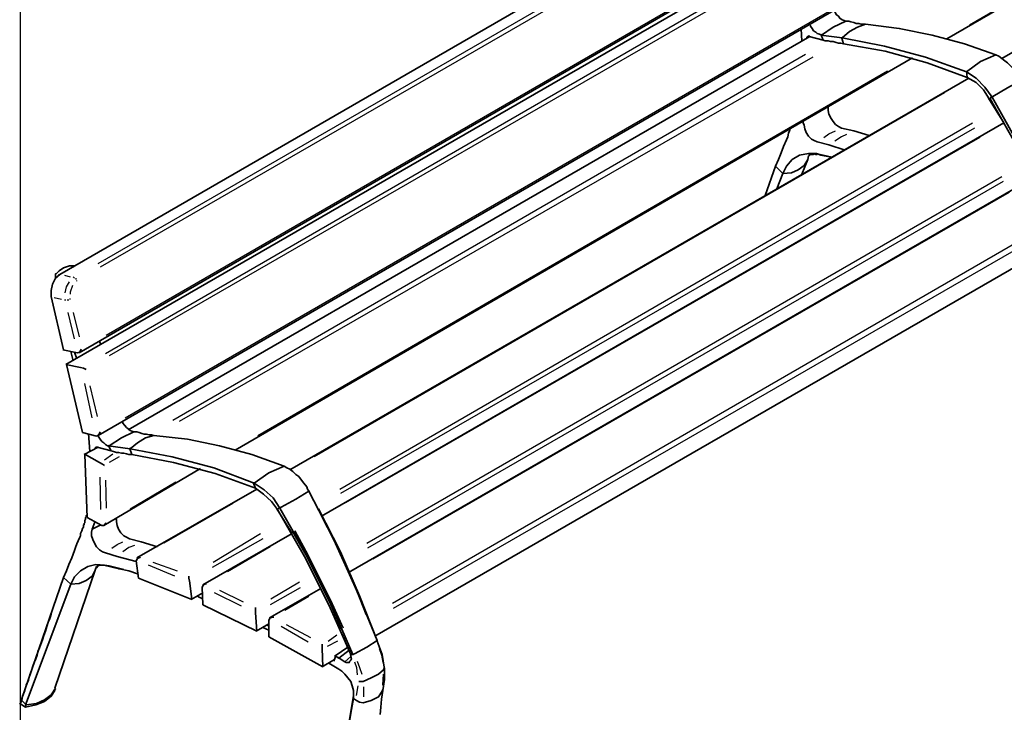
# Model space of a CAD drawing. Units: inches. Extents: x 270 to 551, y 50 to 247.
# Drawn here: x 442 to 498, y 73 to 113 of the extents above; entities that cross this region are included whole.
import ezdxf

# ---------------------------------------------------------------- set-up
doc = ezdxf.new("R2010")
doc.units = ezdxf.units.IN
doc.header["$MEASUREMENT"] = 0
doc.layers.add('Capa 1', color=7, linetype='Continuous')
picture_1 = doc.add_image_def('image1.png', size_in_pixel=(610, 493))

# ---------------------------------------------------------------- blocks, each defined once
blk = doc.blocks.new('block 2')
at = {"layer": 'Capa 1', "lineweight": 0}
blk.add_lwpolyline([(441.557, 62.992), (544.893, 62.992), (544.893, 146.431), (441.557, 146.431), (441.557, 62.992)], dxfattribs=at)
at = {"layer": 'Capa 1'}
image = blk.add_image(picture_1, insert=(441.557, 62.992), size_in_units=(103.336, 83.439), dxfattribs=at)

msp = doc.modelspace()

# ---------------------------------------------------------------- linework, layer by layer
at = {"layer": 'Capa 1', "color": 7, "lineweight": 35, "true_color": 0xffffff}
for points in [[(443.843, 98.17), (527.282, 146.388)], [(444.944, 93.641), (529.738, 142.663)], [(529.102, 141.986), (444.182, 92.964)], [(446.044, 88.857), (530.838, 137.879)], [(495.109, 111.802), (531.177, 132.63)], [(533.082, 130.725), (498.284, 110.659)], [(489.267, 112.818), (489.182, 112.86), (489.055, 112.903), (488.928, 112.987), (488.844, 113.114), (488.716, 113.199), (488.632, 113.368), (488.632, 113.453)], [(487.87, 112.014), (488.547, 112.479), (489.267, 112.818)], [(490.41, 112.648), (490.156, 112.648), (490.029, 112.691), (489.859, 112.691), (489.732, 112.733), (489.563, 112.776), (489.436, 112.818), (489.267, 112.818)], [(486.727, 111.675), (486.684, 112.352)], [(487.87, 112.014), (487.743, 112.056), (487.616, 112.098), (487.531, 112.183), (487.404, 112.267), (487.319, 112.395), (487.235, 112.522), (487.235, 112.564), (487.193, 112.606)], [(489.055, 111.844), (489.478, 112.225), (489.944, 112.479), (490.41, 112.648)], [(497.945, 110.87), (496.125, 111.506), (494.262, 112.014), (492.357, 112.395), (490.41, 112.648)], [(487.193, 111.929), (447.78, 89.196)], [(487.193, 111.929), (487.193, 111.929), (487.15, 111.971), (487.066, 111.929), (487.023, 111.886), (487.023, 111.844)], [(487.955, 111.717), (487.15, 111.929)], [(487.955, 111.717), (487.827, 112.056)], [(489.055, 111.844), (487.827, 112.014)], [(489.14, 111.506), (488.97, 111.548), (488.844, 111.548), (488.716, 111.59), (488.547, 111.633), (488.378, 111.633), (488.251, 111.675), (488.081, 111.675), (487.955, 111.717)], [(489.14, 111.506), (489.013, 111.886)], [(496.252, 109.897), (493.881, 110.744), (491.51, 111.379), (489.055, 111.844)], [(496.294, 109.558), (493.966, 110.405), (491.553, 111.082), (489.14, 111.506)], [(453.961, 88.011), (493.119, 110.701)], [(496.252, 109.897), (497.056, 110.489), (497.945, 110.87)], [(499.427, 109.431), (499.342, 109.516), (499.257, 109.643), (499.131, 109.855), (498.961, 110.066), (498.792, 110.236), (498.622, 110.405), (498.453, 110.532), (498.284, 110.659), (498.114, 110.786), (497.945, 110.87)], [(496.294, 109.558), (496.252, 109.939)], [(497.733, 108.415), (497.31, 109.008), (496.802, 109.516), (496.252, 109.897)], [(496.379, 109.516), (457.136, 86.867)], [(497.564, 108.331), (497.225, 108.839), (496.802, 109.262), (496.294, 109.558)], [(497.776, 108.458), (498.622, 108.966), (499.384, 109.389)], [(498.411, 106.933), (497.522, 108.373)], [(498.411, 106.933), (497.564, 108.373)], [(497.564, 108.331), (497.606, 108.331)], [(497.606, 108.331), (497.691, 108.458)], [(497.606, 108.331), (497.606, 108.373)], [(501.797, 99.948), (500.527, 102.827), (499.131, 105.621), (497.606, 108.331)], [(497.691, 108.415), (497.691, 108.458)], [(497.691, 108.415), (497.733, 108.415)], [(497.733, 108.415), (497.733, 108.5)], [(497.733, 108.458), (497.776, 108.458)], [(501.925, 99.948), (500.697, 102.87), (499.257, 105.706), (497.733, 108.415)], [(489.013, 106.637), (488.844, 106.722), (488.674, 106.849), (488.547, 107.018), (488.42, 107.188), (488.293, 107.442), (488.251, 107.653), (488.251, 107.823)], [(487.616, 105.833), (487.447, 105.917), (487.277, 106.002), (487.108, 106.172), (486.981, 106.383), (486.896, 106.595), (486.854, 106.807), (486.812, 106.933), (486.812, 107.018)], [(498.411, 106.933), (458.956, 84.201)], [(485.203, 104.436), (485.372, 104.817), (485.541, 105.198), (485.669, 105.579), (485.838, 105.96), (485.922, 106.129), (485.965, 106.341), (486.007, 106.468), (486.05, 106.553)], [(489.013, 106.637), (489.732, 106.468)], [(489.732, 106.468), (490.622, 106.214)], [(487.616, 105.833), (488.293, 105.664)], [(488.293, 105.664), (489.225, 105.367)], [(485.626, 104.013), (485.838, 104.436), (486.176, 104.817), (486.6, 105.071), (487.108, 105.156), (487.574, 105.156)], [(485.626, 104.013), (486.134, 104.055), (486.515, 104.224), (486.854, 104.478), (487.066, 104.817)], [(487.066, 104.817), (486.727, 103.97)], [(487.066, 104.817), (487.108, 105.029)], [(487.108, 104.986), (487.15, 105.029), (487.15, 105.071), (487.193, 105.071), (487.193, 105.113), (487.404, 105.113), (487.447, 105.156), (487.531, 105.113), (487.616, 105.113)], [(488.462, 104.944), (487.531, 105.156)], [(487.574, 105.156), (487.827, 105.071)], [(487.827, 105.071), (488.42, 104.944)], [(485.203, 104.436), (484.61, 102.742)], [(485.203, 104.436), (485.203, 104.478)], [(485.203, 104.436), (485.626, 104.013)], [(500.104, 103.758), (460.522, 80.941)], [(485.626, 104.013), (485.287, 103.123)], [(500.866, 99.652), (462.047, 77.258)], [(444.393, 98.679), (444.055, 98.551), (443.801, 98.382), (443.631, 98.213)], [(444.647, 98.679), (444.393, 98.679)], [(444.69, 98.679), (444.605, 98.679)], [(443.335, 96.858), (443.335, 97.239), (443.42, 97.62), (443.589, 97.959), (443.843, 98.17)], [(443.631, 98.213), (443.589, 98.213), (443.589, 97.917)], [(444.055, 93.81), (443.335, 96.901)], [(446.129, 94.318), (446.214, 94.107)], [(444.859, 93.641), (444.012, 93.81)], [(444.605, 93.175), (444.478, 93.726)], [(444.817, 93.302), (444.69, 93.683)], [(445.071, 93.853), (444.986, 93.683), (444.859, 93.641)], [(445.028, 92.794), (444.182, 92.964)], [(444.224, 92.964), (445.155, 89.026)], [(445.028, 92.794), (445.198, 92.752), (445.367, 92.667)], [(448.119, 89.069), (447.992, 89.111), (447.907, 89.154), (447.78, 89.238), (447.695, 89.323), (447.568, 89.45), (447.484, 89.577), (447.484, 89.619), (447.441, 89.661)], [(445.155, 89.026), (445.96, 88.815)], [(445.579, 87.926), (445.494, 88.984)], [(445.96, 88.815), (446.087, 88.9), (446.172, 89.069)], [(446.679, 88.264), (446.595, 88.264), (446.468, 88.349), (446.383, 88.434), (446.256, 88.519), (446.172, 88.645), (446.087, 88.773), (446.044, 88.815), (446.044, 88.857)], [(446.679, 88.264), (447.399, 88.73), (448.119, 89.069)], [(447.907, 88.095), (448.33, 88.434), (448.796, 88.73), (449.262, 88.857)], [(449.262, 88.857), (449.135, 88.9), (449.008, 88.9), (448.838, 88.942), (448.711, 88.942), (448.584, 88.984), (448.415, 89.026), (448.288, 89.069), (448.119, 89.069)], [(456.797, 87.079), (454.934, 87.757), (453.072, 88.264), (451.209, 88.645), (449.262, 88.857)], [(446.806, 87.968), (446.637, 88.307)], [(447.907, 88.095), (446.637, 88.264)], [(446.044, 88.18), (445.24, 87.757)], [(446.129, 87.291), (445.24, 87.799)], [(445.282, 87.757), (445.409, 84.116)], [(446.044, 88.18), (445.917, 88.18), (445.875, 88.138), (445.875, 88.095)], [(446.806, 87.968), (446.002, 88.18)], [(447.992, 87.757), (447.822, 87.757), (447.695, 87.799), (447.526, 87.841), (447.399, 87.841), (447.23, 87.883), (447.103, 87.883), (446.933, 87.926), (446.806, 87.968)], [(447.992, 87.757), (447.865, 88.138)], [(455.061, 86.106), (452.733, 86.995), (450.32, 87.63), (447.907, 88.095)], [(455.146, 85.809), (452.818, 86.656), (450.405, 87.291), (447.992, 87.757)], [(446.129, 87.291), (446.298, 87.206), (446.425, 87.122)], [(446.383, 83.65), (451.971, 86.952)], [(455.061, 86.106), (455.908, 86.698), (456.797, 87.079)], [(458.236, 85.64), (458.152, 85.767), (458.109, 85.894), (457.94, 86.106), (457.813, 86.275), (457.644, 86.486), (457.474, 86.614), (457.305, 86.783), (457.136, 86.91), (456.966, 86.995), (456.797, 87.079)], [(455.146, 85.809), (455.019, 86.148)], [(456.543, 84.666), (456.162, 85.259), (455.654, 85.725), (455.061, 86.106)], [(455.231, 85.767), (448.288, 81.788)], [(456.416, 84.582), (456.077, 85.047), (455.612, 85.47), (455.146, 85.809)], [(456.628, 84.708), (457.474, 85.174), (458.236, 85.64)], [(458.236, 85.64), (458.236, 85.682)], [(462.173, 77.004), (460.988, 79.925), (459.676, 82.846), (458.236, 85.64)], [(444.055, 80.645), (444.224, 81.026), (444.351, 81.407), (444.52, 81.788), (444.69, 82.211), (444.732, 82.38), (444.817, 82.592), (444.901, 82.761), (444.986, 82.973), (445.028, 83.058), (445.028, 83.185), (445.071, 83.269), (445.113, 83.354), (445.155, 83.481), (445.198, 83.566), (445.198, 83.692), (445.24, 83.692), (445.24, 83.777), (445.282, 83.82), (445.282, 83.947), (445.325, 84.031), (445.325, 84.116), (445.367, 84.158), (445.367, 84.243), (445.409, 84.285)], [(457.263, 83.185), (456.374, 84.624)], [(457.263, 83.185), (456.374, 84.624)], [(456.416, 84.582), (456.543, 84.708)], [(456.416, 84.582), (456.416, 84.624)], [(456.416, 84.582), (456.416, 84.624)], [(460.649, 76.2), (459.379, 79.078), (457.982, 81.872), (456.416, 84.582)], [(456.543, 84.666), (456.543, 84.708)], [(456.543, 84.666), (456.543, 84.708)], [(456.543, 84.666), (456.585, 84.666), (456.585, 84.708)], [(460.776, 76.2), (459.506, 79.12), (458.109, 81.914), (456.543, 84.666)], [(456.585, 84.708), (456.628, 84.708)], [(462.173, 77.004), (461.157, 79.586), (460.057, 82.126), (458.787, 84.624)], [(445.409, 84.116), (446.256, 83.65)], [(445.706, 83.439), (445.875, 83.904)], [(445.706, 83.439), (446.214, 83.692)], [(446.256, 83.65), (446.383, 83.65), (446.51, 83.82)], [(447.865, 82.888), (447.695, 82.973), (447.526, 83.058), (447.357, 83.227), (447.23, 83.439), (447.145, 83.65), (447.103, 83.862), (447.103, 83.989), (447.06, 84.073)], [(446.468, 82.084), (446.298, 82.126), (446.129, 82.253), (445.96, 82.423), (445.833, 82.634), (445.748, 82.846), (445.663, 83.058), (445.663, 83.269), (445.706, 83.439)], [(457.263, 83.185), (452.098, 80.221)], [(447.865, 82.888), (448.542, 82.719)], [(448.542, 82.719), (449.473, 82.423)], [(446.468, 82.084), (447.145, 81.872)], [(444.478, 80.264), (444.69, 80.687), (445.028, 81.026), (445.452, 81.28), (445.917, 81.407), (446.425, 81.364)], [(447.145, 81.872), (448.246, 81.576)], [(448.246, 81.618), (448.33, 81.745), (448.5, 81.83)], [(448.246, 81.618), (448.373, 80.602)], [(445.875, 81.068), (443.547, 74.252)], [(444.478, 80.264), (444.944, 80.306), (445.367, 80.475), (445.706, 80.729), (445.875, 81.068)], [(445.875, 81.068), (445.96, 81.28)], [(445.96, 81.237), (446.002, 81.237), (446.002, 81.322), (446.087, 81.322), (446.087, 81.364), (446.425, 81.364)], [(447.272, 81.153), (446.383, 81.364)], [(446.425, 81.364), (446.679, 81.322)], [(446.679, 81.322), (447.526, 81.11)], [(447.526, 81.11), (447.23, 81.153)], [(447.272, 81.153), (447.822, 81.026), (448.33, 80.856)], [(444.055, 80.645), (441.599, 73.533)], [(444.478, 80.264), (441.853, 73.279)], [(444.055, 80.687), (444.055, 80.645)], [(444.055, 80.645), (444.478, 80.264)], [(448.373, 80.602), (451.463, 79.375)], [(451.336, 80.433), (451.294, 80.602), (451.294, 80.729)], [(451.463, 79.375), (451.336, 80.475)], [(452.056, 80.094), (452.14, 80.221), (452.31, 80.306)], [(452.098, 79.756), (451.421, 79.375)], [(452.013, 79.713), (452.098, 79.671)], [(452.056, 80.094), (452.098, 79.078)], [(458.914, 80.01), (455.95, 78.316)], [(451.759, 79.586), (451.929, 79.501), (452.098, 79.417)], [(452.098, 79.078), (455.231, 77.554)], [(455.146, 78.57), (455.146, 78.909)], [(455.231, 77.554), (455.146, 78.613)], [(443.335, 78.528), (443.335, 78.528), (443.293, 78.401), (443.25, 78.274), (443.166, 78.062), (443.081, 77.808), (442.997, 77.554), (442.912, 77.3), (442.827, 77.046), (442.742, 76.792), (442.658, 76.581), (442.573, 76.369), (442.531, 76.157), (442.446, 75.945), (442.361, 75.734), (442.277, 75.522), (442.192, 75.268), (442.107, 75.014), (442.023, 74.718), (441.896, 74.422), (441.811, 74.125), (441.684, 73.787)], [(455.908, 77.978), (455.188, 77.554)], [(455.908, 78.189), (455.993, 78.316), (456.204, 78.358)], [(455.908, 78.189), (455.908, 77.216)], [(455.569, 77.766), (455.739, 77.681), (455.908, 77.597)], [(455.781, 77.893), (455.908, 77.851)], [(455.908, 77.216), (459.041, 75.48)], [(460.649, 76.2), (460.141, 77.385)], [(462.173, 77.004), (461.581, 76.623), (460.861, 76.242)], [(462.173, 77.004), (462.173, 77.046)], [(462.173, 77.004), (462.173, 77.046)], [(462.173, 77.004), (462.173, 77.046)], [(462.173, 76.962), (462.173, 77.046)], [(462.597, 75.353), (462.47, 76.2), (462.173, 76.962)], [(458.998, 76.496), (458.998, 76.792)], [(459.041, 75.48), (458.998, 76.538)], [(459.76, 76.115), (460.48, 76.623)], [(459.972, 75.988), (460.565, 76.454)], [(459.718, 75.903), (458.998, 75.48)], [(459.676, 75.819), (459.76, 76.03)], [(459.76, 75.988), (459.76, 76.157)], [(459.76, 76.115), (459.972, 75.988)], [(460.311, 75.776), (459.93, 76.03)], [(460.649, 76.2), (460.649, 76.073), (460.692, 75.945), (460.649, 75.861), (460.607, 75.819), (460.565, 75.734), (460.395, 75.734), (460.311, 75.776)], [(460.311, 75.776), (460.649, 76.073)], [(460.734, 76.2), (460.607, 76.2)], [(460.649, 76.2), (460.649, 76.242)], [(460.734, 76.2), (460.776, 76.2)], [(460.861, 76.242), (460.776, 76.2)], [(460.776, 76.2), (460.776, 76.242)], [(460.776, 76.2), (460.819, 76.2)], [(459.379, 75.692), (459.676, 75.522), (459.972, 75.353)], [(459.972, 75.353), (460.141, 75.226), (460.311, 75.057), (460.48, 74.845), (460.649, 74.633), (460.734, 74.379), (460.819, 74.125), (460.819, 73.66)], [(461.369, 74.633), (461.835, 74.845), (462.258, 75.057), (462.554, 75.311)], [(462.512, 74.125), (462.597, 74.76), (462.597, 75.395)], [(462.554, 75.311), (462.597, 75.438)], [(461.115, 74.633), (461.369, 74.633)], [(443.547, 74.125), (443.335, 73.787), (442.954, 73.49), (442.446, 73.279), (441.853, 73.151)], [(443.589, 74.252), (443.335, 73.871), (442.954, 73.575), (442.488, 73.363), (441.896, 73.279)], [(443.589, 74.21), (443.504, 74.125)], [(461.369, 73.406), (461.835, 73.533), (462.258, 73.744), (462.47, 74.083)], [(462.343, 72.728), (462.385, 73.151), (462.427, 73.617), (462.512, 74.125)], [(462.47, 74.083), (462.512, 74.167)], [(441.642, 73.533), (441.515, 73.321)], [(441.642, 73.66), (441.557, 73.575)], [(441.557, 73.321), (441.599, 73.617)], [(441.896, 73.279), (441.599, 73.575)], [(441.642, 73.533), (441.684, 73.829)], [(460.819, 73.829), (460.014, 69.045), (459.083, 64.304)], [(459.083, 64.219), (459.252, 64.981), (459.422, 65.701), (459.591, 66.463), (459.718, 67.225), (459.887, 67.987), (460.014, 68.749), (460.141, 69.511), (460.269, 70.273), (460.395, 71.12), (460.522, 71.966), (460.649, 72.813), (460.819, 73.66)], [(460.819, 73.66), (460.819, 73.871)], [(460.819, 73.66), (460.988, 73.533)], [(460.988, 73.533), (461.157, 73.448), (461.369, 73.406)], [(441.853, 73.151), (441.515, 73.363)], [(441.896, 73.279), (441.811, 73.151)]]:
    msp.add_lwpolyline(points, dxfattribs=at)
at = {"layer": 'Capa 1', "color": 7, "lineweight": 25, "true_color": 0xffffff}
for points in [[(446.044, 98.806), (526.732, 145.414)], [(526.859, 145.161), (446.172, 98.594)], [(446.51, 94.657), (528.298, 141.943)], [(446.468, 93.598), (528.51, 141.054)], [(528.51, 140.673), (446.68, 93.472)], [(447.611, 89.873), (529.399, 137.16)], [(496.421, 112.606), (529.738, 131.91)], [(450.362, 89.746), (486.938, 110.913)], [(487.362, 110.744), (450.743, 89.661)], [(455.273, 88.857), (491.68, 109.939)], [(494.982, 108.669), (458.533, 87.63)], [(460.014, 85.767), (496.591, 106.933)], [(496.718, 106.637), (460.057, 85.513)], [(487.997, 106.087), (488.293, 106.298), (488.674, 106.468)], [(497.014, 106.087), (460.353, 84.963)], [(489.309, 106.256), (489.013, 106.129), (488.632, 105.875)], [(461.581, 82.634), (498.284, 103.843)], [(498.369, 103.547), (461.623, 82.338)], [(498.707, 102.912), (461.919, 81.703)], [(463.062, 79.163), (499.893, 100.457)], [(499.977, 100.118), (463.105, 78.867)], [(444.393, 98.679), (444.393, 98.636)], [(444.52, 98.636), (444.605, 98.594)], [(443.631, 98.213), (443.631, 98.255)], [(443.758, 98.17), (443.843, 98.17)], [(444.097, 98.128), (444.436, 98.044)], [(444.69, 97.959), (444.605, 98.044)], [(444.775, 97.874), (444.775, 97.959)], [(444.139, 97.112), (444.224, 97.451), (444.393, 97.747)], [(444.563, 97.536), (444.436, 97.155), (444.436, 97.028)], [(444.817, 97.789), (444.817, 97.832)], [(443.928, 96.731), (443.505, 96.816)], [(444.436, 96.731), (444.436, 96.773)], [(444.182, 96.689), (444.097, 96.689)], [(444.351, 96.689), (444.266, 96.689)], [(444.69, 94.445), (444.309, 95.969)], [(444.605, 95.969), (444.944, 94.572)], [(445.706, 89.873), (445.282, 91.863)], [(445.579, 91.736), (446.002, 89.958)], [(446.425, 87.46), (446.891, 87.799)], [(447.272, 87.63), (446.679, 87.291)], [(446.214, 84.582), (446.172, 86.444)], [(446.468, 86.275), (446.51, 84.666)], [(447.907, 84.624), (450.532, 86.19)], [(453.834, 84.92), (449.854, 82.634)], [(461.538, 78.486), (460.988, 79.925), (459.676, 82.804), (458.956, 84.201)], [(452.691, 81.533), (455.442, 83.185)], [(460.099, 77.681), (459.506, 79.078), (458.067, 81.914), (457.305, 83.269)], [(460.099, 77.681), (459.506, 79.078), (458.109, 81.914), (457.347, 83.269)], [(460.141, 77.723), (459.549, 79.12), (458.152, 81.957), (457.39, 83.311)], [(460.226, 77.723), (459.591, 79.12), (458.194, 81.957), (457.432, 83.354)], [(459.422, 83.396), (459.337, 83.481)], [(459.464, 83.269), (459.464, 83.311)], [(446.849, 82.338), (447.145, 82.55), (447.484, 82.719)], [(455.569, 82.888), (452.648, 81.237)], [(448.161, 82.507), (447.822, 82.38), (447.484, 82.126)], [(455.993, 82.423), (453.537, 80.983)], [(449.219, 81.533), (450.616, 81.026)], [(450.489, 80.729), (448.965, 81.364)], [(456.035, 79.417), (457.686, 80.391)], [(454.342, 78.994), (452.775, 79.756)], [(453.072, 79.925), (454.426, 79.248)], [(457.728, 80.052), (455.993, 79.078)], [(458.236, 79.544), (456.839, 78.739)], [(458.194, 76.919), (456.628, 77.808)], [(456.924, 77.935), (458.321, 77.173)], [(459.887, 76.962), (459.295, 76.665)], [(459.337, 76.962), (459.845, 77.342)], [(462.3, 76.538), (462.427, 76.157), (462.512, 75.734)], [(460.861, 75.776), (460.988, 75.438), (461.03, 75.014)], [(461.03, 75.819), (461.157, 75.438), (461.284, 75.057)], [(462.512, 74.422), (462.554, 75.057)], [(460.988, 73.829), (461.073, 74.379)], [(461.411, 73.744), (461.411, 74.337)]]:
    msp.add_lwpolyline(points, dxfattribs=at)

# ---------------------------------------------------------------- block references
at = {"layer": 'Capa 1'}
msp.add_blockref('block 2', (0, 0), dxfattribs=at)

doc.saveas('drawing.dxf')
